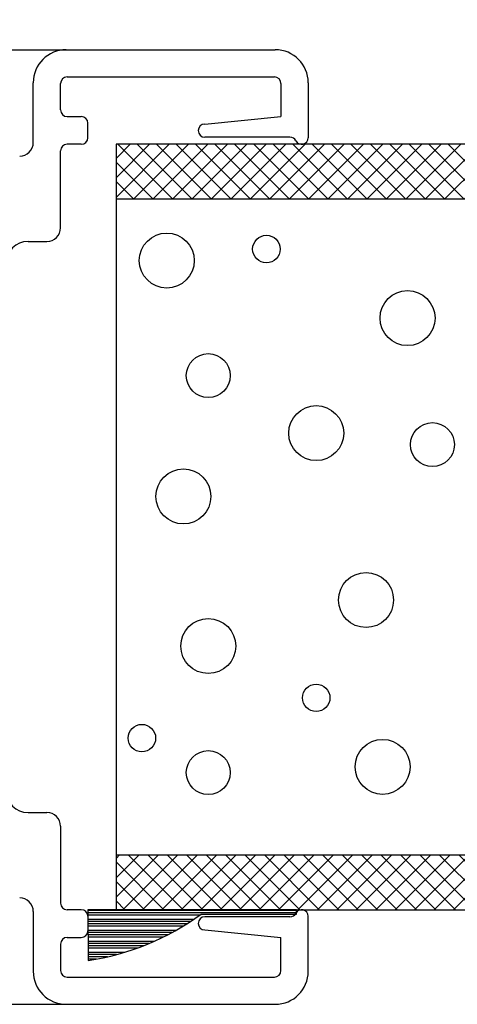
# Model space of a CAD drawing. Extents: x 289.4 to 342.7, y -10.7 to 60.7.
# Drawn here: x 310.7 to 311.7, y -7.4 to -5.2 of the extents above; entities that cross this region are included whole.
import ezdxf

# ---------------------------------------------------------------- set-up
doc = ezdxf.new("R2010")
doc.units = 0
doc.header["$MEASUREMENT"] = 0
doc.layers.get('0').update_dxf_attribs({"linetype": 'CONTINUOUS'})
doc.layers.add('CK_LEVEL_1', color=7, linetype='CONTINUOUS')

# ---------------------------------------------------------------- blocks, each defined once
blk = doc.blocks.new('*X16272')
at = {"layer": 'CK_LEVEL_1', "color": 121, "linetype": 'Continuous'}
for p, q in [((31.7201, 19.6299), (31.2456, 19.6299)), ((31.7201, 19.6249), (31.2456, 19.6249)), ((31.5002, 19.6199), (31.2456, 19.6199)), ((31.4859, 19.6099), (31.2457, 19.6099)), ((31.4784, 19.6049), (31.2457, 19.6049)), ((31.4707, 19.5999), (31.2457, 19.5999)), ((31.4626, 19.5949), (31.2457, 19.5949)), ((31.4456, 19.5849), (31.2458, 19.5849)), ((31.4366, 19.5799), (31.2458, 19.5799)), ((31.4271, 19.5749), (31.2458, 19.5749)), ((31.4172, 19.5699), (31.2459, 19.5699)), ((31.3958, 19.5599), (31.2459, 19.5599)), ((31.3842, 19.5549), (31.2459, 19.5549)), ((31.3718, 19.5499), (31.2459, 19.5499)), ((31.3585, 19.5449), (31.246, 19.5449)), ((31.3281, 19.5349), (31.246, 19.5349)), ((31.3104, 19.5299), (31.246, 19.5299)), ((31.29, 19.5249), (31.2461, 19.5249)), ((31.2653, 19.5199), (31.2461, 19.5199))]:
    blk.add_line(p, q, dxfattribs=at)
blk = doc.blocks.new('GENDIM7655')
at = {"layer": 'CK_LEVEL_1', "color": 5, "linetype": 'Continuous'}
for p, q in [((30.1895, 22.8207), (29.9438, 20.756)), ((30.4395, 22.8207), (30.1895, 22.8207))]:
    blk.add_line(p, q, dxfattribs=at)
blk.add_solid([(29.9438, 20.756), (29.9399, 20.8824), (29.9772, 20.8779), (29.9438, 20.756)], dxfattribs=at)
at = {"layer": 'CK_LEVEL_1', "color": 5, "linetype": 'Continuous', "width": 0.75}
for s, p in [('1/2" CLEAR TEMPERED', (30.502, 22.7582)), ('GLASS BY OTHERS', (30.502, 22.5582))]:
    blk.add_text(s, height=0.125, dxfattribs=at).set_placement(p)

msp = doc.modelspace()

# ---------------------------------------------------------------- hatches: boundary and pattern name
at = {"linetype": 'Continuous'}
h = msp.add_hatch(dxfattribs=at)
h.set_pattern_fill('ANSI37', color=6, scale=0.25)
h.set_pattern_definition([(45, (-0.42484, 8.917652), (-0.022097087, 0.022097087), []), (135, (-0.42484, 8.917652), (-0.022097087, -0.022097087), [])])
h.paths.add_polyline_path([(329.84105, -5.60042), (329.84105, -5.47542), (328.40505, -5.47542), (328.40505, -5.60042)])
h.paths.add_polyline_path([(329.84105, -7.21541), (329.84105, -7.09041), (328.40505, -7.09041), (328.40505, -7.21541)])
h.paths.add_polyline_path([(323.02706, -7.21541), (323.02706, -7.09041), (321.59106, -7.09041), (321.59106, -7.21541)])
h.paths.add_polyline_path([(321.59106, -5.47542), (321.59106, -5.60042), (323.02706, -5.60042), (323.02706, -5.47542)])
h.paths.add_polyline_path([(314.27706, -5.60042), (314.27706, -5.47542), (312.84106, -5.47542), (312.84106, -5.60042)])
h.paths.add_polyline_path([(312.84106, -7.09041), (312.84106, -7.21541), (314.27706, -7.21541), (314.27706, -7.09041)])
h.paths.add_polyline_path([(321.09106, -5.60042), (321.09106, -5.47542), (319.65505, -5.47542), (319.65505, -5.60042)])
h.paths.add_polyline_path([(319.65505, -7.09041), (319.65505, -7.21541), (321.09106, -7.21541), (321.09106, -7.09041)])
h.paths.add_polyline_path([(304.09106, -5.47542), (304.09106, -5.60042), (305.52706, -5.60042), (305.52706, -5.47542)])
h.paths.add_polyline_path([(305.52706, -7.21541), (305.52706, -7.09041), (304.09106, -7.09041), (304.09106, -7.21541)])
h.paths.add_polyline_path([(310.90506, -7.09041), (310.90506, -7.21541), (312.34106, -7.21541), (312.34106, -7.09041)])
h.paths.add_polyline_path([(312.34106, -5.60042), (312.34106, -5.47542), (310.90506, -5.47542), (310.90506, -5.60042)])
h.paths.add_polyline_path([(302.15505, -5.47542), (302.15505, -5.60042), (303.59106, -5.60042), (303.59106, -5.47542)])
h.paths.add_polyline_path([(303.59106, -7.21541), (303.59106, -7.09041), (302.15505, -7.09041), (302.15505, -7.21541)])
h.paths.add_polyline_path([(296.77706, -5.60042), (296.77706, -5.47542), (295.34106, -5.47542), (295.34106, -5.60042)])
h.paths.add_polyline_path([(296.77706, -7.21541), (296.77706, -7.09041), (295.34106, -7.09041), (295.34106, -7.21541)])

# ---------------------------------------------------------------- linework, layer by layer
at = {"layer": 'CK_LEVEL_1', "color": 3, "linetype": 'Continuous'}
for p, q in [((309.34106, -5.26042), (311.26706, -5.26042)), ((310.79406, -5.32242), (311.26506, -5.32242)), ((310.71706, -5.47142), (310.71706, -5.33542)), ((310.77906, -5.39742), (310.77906, -5.33742)), ((311.28006, -5.33742), (311.28006, -5.41242)), ((311.34206, -5.33542), (311.34206, -5.46042)), ((310.79406, -5.41242), (310.82606, -5.41242)), ((311.10706, -5.42942), (311.28006, -5.41242)), ((310.84106, -5.46042), (310.84106, -5.42742)), ((311.30053, -5.45942), (311.10706, -5.45942)), ((310.82606, -5.47542), (310.79406, -5.47542)), ((310.77906, -5.66542), (310.77906, -5.49042)), ((310.70506, -5.69642), (310.74806, -5.69642)), ((310.70506, -6.99441), (310.74806, -6.99441)), ((310.77906, -7.02541), (310.77906, -7.20041)), ((310.71706, -7.21941), (310.71706, -7.35541)), ((310.82606, -7.21541), (310.79406, -7.21541)), ((310.84106, -7.23041), (310.84106, -7.26341)), ((311.30053, -7.23141), (311.10706, -7.23141)), ((311.34206, -7.35541), (311.34206, -7.23041)), ((311.10706, -7.26141), (311.28006, -7.27841)), ((310.77906, -7.29341), (310.77906, -7.35341)), ((310.79406, -7.27841), (310.82606, -7.27841)), ((311.28006, -7.35341), (311.28006, -7.27841)), ((310.79406, -7.36841), (311.26506, -7.36841)), ((309.34106, -7.43041), (311.26706, -7.43041))]:
    msp.add_line(p, q, dxfattribs=at)
at = {"layer": 'CK_LEVEL_1', "color": 221, "linetype": 'Continuous'}
for p, q in [((310.90506, -5.47542), (310.90506, -7.21541)), ((312.34106, -5.47542), (310.90506, -5.47542)), ((312.34106, -5.60042), (310.90506, -5.60042)), ((310.90506, -7.09041), (312.34106, -7.09041)), ((310.90506, -7.21541), (312.34106, -7.21541))]:
    msp.add_line(p, q, dxfattribs=at)
at = {"layer": 'CK_LEVEL_1', "color": 121, "linetype": 'Continuous'}
for p, q in [((310.84101, -7.21541), (310.84153, -7.33069)), ((311.31549, -7.21541), (310.84101, -7.21541)), ((311.09854, -7.22541), (311.31549, -7.22541)), ((311.31549, -7.22541), (311.31549, -7.21541))]:
    msp.add_line(p, q, dxfattribs=at)
at = {"layer": 'CK_LEVEL_1', "color": 5, "linetype": 'Continuous'}
for centre, radius in [((311.02047, -5.73968), 0.0625), ((311.24695, -5.71352), 0.03125), ((311.56781, -5.87047), 0.0625), ((311.11484, -6.00127), 0.05), ((311.3602, -6.13206), 0.0625), ((311.62443, -6.15822), 0.05), ((311.05821, -6.27593), 0.0625), ((311.47344, -6.51136), 0.0625), ((311.11484, -6.616), 0.0625), ((311.3602, -6.73371), 0.03125), ((310.96385, -6.82527), 0.03125), ((311.51118, -6.89066), 0.0625), ((311.11484, -6.90374), 0.05)]:
    msp.add_circle(centre, radius, dxfattribs=at)
at = {"layer": 'CK_LEVEL_1', "color": 3, "linetype": 'Continuous'}
for centre, radius, start, end in [((310.79206, -5.33542), 0.075, 90, 180), ((311.26706, -5.33542), 0.075, 360, 90), ((310.79406, -5.33742), 0.015, 90, 180), ((311.26506, -5.33742), 0.015, 0, 90), ((310.79406, -5.39742), 0.015, 180, 270), ((310.82606, -5.42742), 0.015, 360, 90), ((311.10706, -5.44442), 0.015, 90, 270), ((310.82606, -5.46042), 0.015, 270, 360), ((311.30053, -5.47442), 0.015, 27.81814, 90), ((311.32706, -5.46042), 0.015, 207.81814, 0), ((310.68606, -5.47142), 0.031, 270, 360), ((310.79406, -5.49042), 0.015, 90, 180), ((310.74806, -5.66542), 0.031, 270, 0), ((310.70506, -5.74642), 0.05, 90, 180), ((310.70506, -6.94441), 0.05, 180, 270), ((310.74806, -7.02541), 0.031, 360, 90), ((310.68606, -7.21941), 0.031, 0, 90), ((310.79406, -7.20041), 0.015, 180, 270), ((310.82606, -7.23041), 0.015, 0, 90), ((311.30053, -7.21641), 0.015, 270, 332.18186), ((311.32706, -7.23041), 0.015, 0, 152.18186), ((311.10706, -7.24641), 0.015, 90, 270), ((310.82606, -7.26341), 0.015, 270, 0), ((310.79406, -7.29341), 0.015, 90, 180), ((310.79206, -7.35541), 0.075, 180, 270), ((310.79406, -7.35341), 0.015, 180, 270), ((311.26506, -7.35341), 0.015, 270, 360), ((311.26706, -7.35541), 0.075, 270, 0)]:
    msp.add_arc(centre, radius, start, end, dxfattribs=at)
at = {"layer": 'CK_LEVEL_1', "color": 121, "linetype": 'Continuous'}
msp.add_arc((310.7593, -6.76359), 0.57303, 278.25008, 306.29995, dxfattribs=at)

# ---------------------------------------------------------------- block references
at = {"linetype": 'Continuous'}
for name in ['GENDIM7655', '*X16272']:
    msp.add_blockref(name, (279.59543, -26.84744), dxfattribs=at)

doc.saveas('drawing.dxf')
